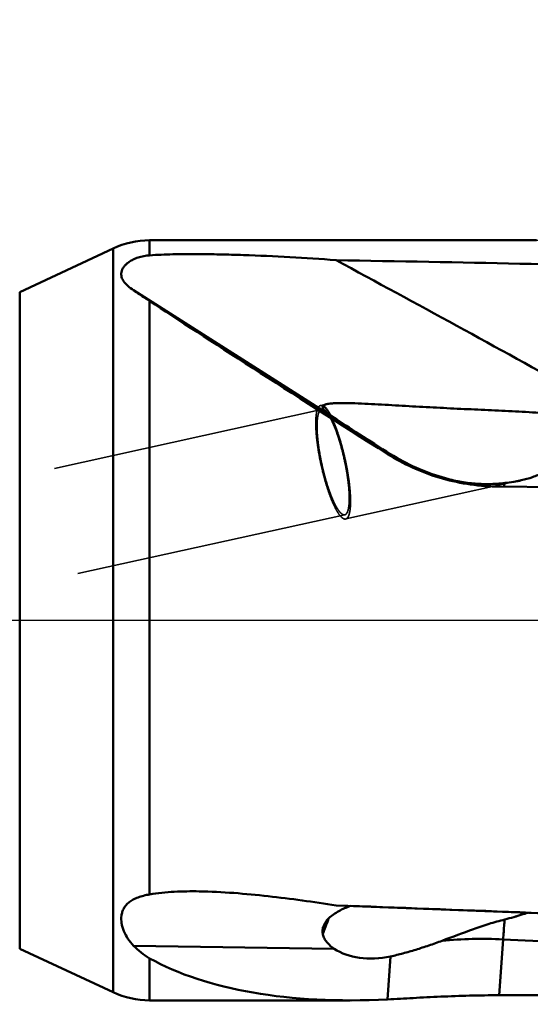
# Model space of a CAD drawing. Units: millimetres. Extents: x -102 to 77, y -58 to 85.
# Drawn here: x 7 to 19, y -9 to 14 of the extents above; entities that cross this region are included whole.
import ezdxf

# ---------------------------------------------------------------- set-up
doc = ezdxf.new("R2010")
doc.units = ezdxf.units.MM
doc.linetypes.add('CENTER', pattern=[50.8, 31.75, -6.35, 6.35, -6.35])
doc.linetypes.add('HIDDEN', pattern=[9.525, 6.35, -3.175])
for name, color, linetype, lineweight in [('1', 4, 'Continuous', 50), ('2', 7, 'Continuous', 25), ('3', 1, 'HIDDEN', 35), ('4', 2, 'CENTER', 25), ('nocut', 7, 'Continuous', 25), ('sk2', 7, 'Continuous', 25)]:
    doc.layers.add(name, color=color, linetype=linetype, lineweight=lineweight)
doc.styles.add('simplex', font='txt.shx', dxfattribs={"height": 3.5})
doc.dimstyles.new('\\M+18352\\M+18373\\M+1815B - ISO-25', dxfattribs={"dimscale": 0, "dimtxt": 3.5, "dimasz": 3.5, "dimexe": 1.5, "dimexo": 0, "dimgap": 2.3, "dimtad": 1, "dimdsep": 46, "dimtxsty": 'simplex', "dimcen": 0.09, "dimclrd": 256, "dimclre": 256, "dimclrt": 256, "dimadec": 0, "dimazin": 0, "dimtfac": 1, "dimtofl": 0, "dimtmove": 0, "dimatfit": 3, "dimfxl": 1, "dimtolj": 1, "dimlwd": -1, "dimlwe": -1, "dimarcsym": 0})

# ---------------------------------------------------------------- blocks, each defined once
blk = doc.blocks.new('*D8')
at = {"layer": '2'}
for p, q in [((0, 7.938), (0, 48.36)), ((31.75, 7.707), (31.75, 48.36)), ((28.25, 46.86), (3.5, 46.86))]:
    blk.add_line(p, q, dxfattribs=at)
for points in [[(3.5, 47.444), (3.5, 46.277), (0, 46.86)], [(28.25, 47.444), (28.25, 46.277), (31.75, 46.86)]]:
    blk.add_solid(points, dxfattribs=at)
at = {"layer": 'Defpoints', "color": 0}
for p in [(0, 46.86), (0, 7.938), (31.75, 7.707)]:
    blk.add_point(p, dxfattribs=at)
at = {"layer": '2', "insert": (8.86, 50.91), "char_height": 3.5, "attachment_point": 5, "style": 'simplex'}
blk.add_mtext('\\A1;31.75 [1.250"]', dxfattribs=at)
blk = doc.blocks.new('*D9')
at = {"layer": 'Defpoints', "color": 0}
for p in [(-79.375, 57.486), (31.75, 7.707), (-79.375, 6.737)]:
    blk.add_point(p, dxfattribs=at)
at = {"layer": 'sk2'}
for p, q in [((-79.375, 6.737), (-79.375, 58.986)), ((31.75, 7.707), (31.75, 58.986)), ((28.25, 57.486), (-75.875, 57.486))]:
    blk.add_line(p, q, dxfattribs=at)
for points in [[(-75.875, 58.069), (-75.875, 56.902), (-79.375, 57.486)], [(28.25, 58.069), (28.25, 56.902), (31.75, 57.486)]]:
    blk.add_solid(points, dxfattribs=at)
at = {"layer": 'sk2', "insert": (-23.813, 61.536), "char_height": 3.5, "attachment_point": 5, "style": 'simplex'}
blk.add_mtext('\\A1;111.125 [4.375"]', dxfattribs=at)
blk = doc.blocks.new('*D10')
at = {"layer": '2'}
for p, q in [((23.75, 8.607), (23.75, 37.54)), ((31.75, 7.707), (31.75, 37.54)), ((20.25, 36.04), (-43.458, 36.04)), ((35.25, 36.04), (38.75, 36.04))]:
    blk.add_line(p, q, dxfattribs=at)
for points in [[(20.25, 36.623), (20.25, 35.456), (23.75, 36.04)], [(35.25, 36.623), (35.25, 35.456), (31.75, 36.04)]]:
    blk.add_solid(points, dxfattribs=at)
at = {"layer": 'Defpoints', "color": 0}
for p in [(23.75, 36.04), (23.75, 8.607), (31.75, 7.707)]:
    blk.add_point(p, dxfattribs=at)
at = {"layer": '2', "insert": (-21.908, 40.09), "char_height": 3.5, "attachment_point": 5, "style": 'simplex'}
blk.add_mtext('\\A1;8 [.315"](MAX)', dxfattribs=at)

msp = doc.modelspace()

# ---------------------------------------------------------------- linework, layer by layer
at = {"layer": '1'}
for p, q in [((10.44338933, 8.825), (19.42401893, 8.825)), ((10.44338933, 8.47648561), (10.44338933, 8.825)), ((9.5981528, 8.63761557), (7.42634385, 7.62488443)), ((9.5981528, -8.63761557), (9.5981528, 8.63761557)), ((7.42634385, 7.62488443), (7.42634385, -7.62488443)), ((14.72930127, 4.70204241), (10.07011231, 7.66767121)), ((10.44338933, -6.36482751), (10.44338933, 7.41762714)), ((15.96948752, 3.86267079), (16.03997139, 3.86101818)), ((18.56116967, 3.10595692), (18.48268092, 3.10718932)), ((18.56116967, 3.10595692), (29.55, 3.02032314)), ((20.36819288, -6.83667175), (14.77198782, -6.61850761)), ((18.65280752, -7.40793778), (18.56116967, -8.70666579)), ((23.33810023, -7.63800758), (18.65280752, -7.40793778)), ((9.5981528, -8.63761557), (7.42634385, -7.62488443)), ((14.72930127, -7.62731916), (10.07011231, -7.55557006)), ((10.44338933, -8.825), (10.44338933, -7.84941431)), ((15.96948752, -8.8030382), (16.03997139, -7.8041127)), ((10.44338933, -8.825), (15.10327484, -8.825))]:
    msp.add_line(p, q, dxfattribs=at)
for centre, start, end in [((10.44338933, 6.825), 90, 115), ((10.44338933, -6.825), 245, 270)]:
    msp.add_arc(centre, 2, start, end, dxfattribs=at)
for centre, major_axis, ratio, start_param, end_param in [((-162.22885603, 0), (235.52875327, 4.4348613), 0.0323940075, 0.6639613626, 0.7198474446), ((22.64257183, 0), (14.18777201, -8.82192405), 0.0164213845, -2.5954500026, -2.050234744), ((15.97569158, 3.9518328), (1.6281393, -1.02313106), 0.0222330317, -2.4285752558, -1.5173389435), ((-162.22885603, 0), (235.52879709, -8.82497635), 0.0000867448, 0.664574572, 0.7204606539), ((15.97569158, -6.64832255), (1.58405149, 0.55919829), 0.6741958192, 3.6069836342, 4.5182199464), ((22.64257183, 0), (13.91042988, 6.0702748), 0.4604928058, -2.8039704551, -2.2587551965), ((415.97315648, 0), (1132.05469182, 4.40538361), 0.0067547783, -1.9295187988, -1.919171915)]:
    msp.add_ellipse(centre, major_axis=major_axis, ratio=ratio, start_param=start_param, end_param=end_param, dxfattribs=at)
for points, knots in [([(10.07011231, 7.66767121), (10.02496915, 7.69842047), (9.96139419, 7.74515045), (9.88824201, 7.81445128), (9.84522421, 7.86518422), (9.81238215, 7.91751341), (9.79070534, 7.97202064), (9.78168072, 8.02906373), (9.78688283, 8.08835908), (9.80744434, 8.14921254), (9.84449638, 8.21082476), (9.89942044, 8.27198048), (9.97342189, 8.33072375), (10.06692828, 8.38426777), (10.22217727, 8.44645011), (10.3528843, 8.47018126), (10.44338933, 8.47648561)], [0, 0, 0, 0, 0.1220084621, 0.1756199308, 0.2247772214, 0.2702030973, 0.3130336674, 0.3549226718, 0.3980208853, 0.4446823693, 0.4971754319, 0.5575297359, 0.6273243424, 0.7073519156, 0.79734542, 1, 1, 1, 1]), ([(10.44338933, 8.47648561), (10.53271276, 8.48270766), (10.7126224, 8.49226992), (11.07482877, 8.50345397), (11.5298675, 8.50644606), (12.0757294, 8.49910742), (12.79971806, 8.47861184), (13.69856769, 8.43745714), (14.41532884, 8.39097522), (14.77198782, 8.36464563)], [0, 0, 0, 0, 0.0619974897, 0.1247263103, 0.2508999611, 0.3770319921, 0.5027016642, 0.7523770109, 1, 1, 1, 1]), ([(20.36819288, 5.30601405), (19.43783229, 5.81937278), (17.57482535, 6.84330662), (15.70744139, 7.85924851), (14.77198782, 8.36464563)], [0, 0, 0, 0, 0.4998460318, 1, 1, 1, 1]), ([(10.44338933, 7.41762714), (10.40937629, 7.44007237), (10.28451848, 7.52277296), (10.16020845, 7.60630222), (10.07011231, 7.66767121)], [0, 0, 0, 0, 0.2721063129, 1, 1, 1, 1]), ([(14.60459392, 5.0302857), (14.64174598, 5.0357988), (14.72229847, 5.04261104), (14.84968028, 5.0463439), (14.98856193, 5.04591181), (15.18613602, 5.04140549), (15.44152801, 5.03078444), (15.75371152, 5.0145757), (16.07049937, 4.99677034), (16.38939832, 4.97858413), (16.70916101, 4.96071083), (17.13553133, 4.93779529), (17.66754197, 4.9112545), (18.30423739, 4.88221453), (18.83306783, 4.8574803), (19.2543967, 4.83428477), (19.46438285, 4.82040776), (19.56914254, 4.81236887)], [0, 0, 0, 0, 0.0226657465, 0.048707624, 0.0769001883, 0.106463957, 0.1679663508, 0.2311452116, 0.2951122969, 0.3594402069, 0.4239047279, 0.4883812943, 0.6171140677, 0.7453559396, 0.8730094895, 0.9365945685, 1, 1, 1, 1]), ([(14.72930127, 4.70204241), (14.70311433, 4.71945295), (14.65345585, 4.75317818), (14.5848616, 4.80333753), (14.53511205, 4.8443164), (14.50269511, 4.87614594), (14.48387928, 4.89794449), (14.46994359, 4.91875261), (14.46148071, 4.93865129), (14.45952598, 4.95798449), (14.46578195, 4.97604124), (14.48007123, 4.99128911), (14.50125321, 5.00394534), (14.52906598, 5.01455728), (14.55004274, 5.01995587), (14.5615155, 5.02248517)], [0, 0, 0, 0, 0.186138572, 0.3552511145, 0.5029267665, 0.5671056403, 0.6239651232, 0.6731061333, 0.7148058661, 0.750854381, 0.785457156, 0.8243443302, 0.8719850361, 0.9304595557, 1, 1, 1, 1]), ([(14.64227176, 4.76190212), (14.62788748, 4.78873759), (14.599919, 4.83752373), (14.55605651, 4.90117196), (14.51429729, 4.94869183), (14.48452914, 4.97210867), (14.47005182, 4.97986976)], [0, 0, 0, 0, 0.3253665965, 0.6004362474, 0.8244648244, 1, 1, 1, 1]), ([(14.51760177, 4.86181019), (14.5189215, 4.86067466), (14.52435448, 4.85589299), (14.52958153, 4.85087927), (14.53344809, 4.84697323)], [0, 0, 0, 0, 0.2405655706, 1, 1, 1, 1]), ([(14.5615155, 5.02248517), (14.56490427, 5.02323226), (14.57919066, 5.02622043), (14.59358984, 5.02865278), (14.60459392, 5.0302857)], [0, 0, 0, 0, 0.2377671527, 1, 1, 1, 1]), ([(19.72333303, 4.76606525), (19.76407877, 4.73549373), (19.84070457, 4.66850518), (19.93504543, 4.55004847), (20.00258481, 4.41776856), (20.04059451, 4.27845175), (20.05007569, 4.13917035), (20.03410738, 4.00535741), (19.99621347, 3.88048203), (19.93960175, 3.76651223), (19.86699433, 3.66438733), (19.75161447, 3.54386763), (19.57573362, 3.42170476), (19.33392152, 3.31825007), (19.16134775, 3.27171416), (19.07225846, 3.25207358)], [0, 0, 0, 0, 0.0708333794, 0.1407858138, 0.2093175563, 0.2758995189, 0.3402119969, 0.4022440064, 0.4622730684, 0.520794771, 0.5784313507, 0.6358418594, 0.7520985943, 0.8731430695, 1, 1, 1, 1]), ([(18.48268075, 3.10718295), (18.2594779, 3.11241718), (17.81393074, 3.15273471), (17.16210719, 3.30197941), (16.54120549, 3.53603814), (16.15373524, 3.74591316), (15.96948752, 3.86267079)], [0, 0, 0, 0, 0.2523179961, 0.5037990211, 0.7534872641, 1, 1, 1, 1]), ([(17.23516469, 3.32123853), (17.02672289, 3.38381151), (16.61478516, 3.53703177), (16.22680346, 3.74392175), (16.03997139, 3.86101818)], [0, 0, 0, 0, 0.496732471, 1, 1, 1, 1]), ([(18.6889988, 3.18947675), (18.56833003, 3.17529472), (18.32553001, 3.15836646), (17.95964166, 3.17189662), (17.5944041, 3.22511479), (17.35439725, 3.28544562), (17.23516469, 3.32123853)], [0, 0, 0, 0, 0.2479940894, 0.4957933624, 0.7459033931, 1, 1, 1, 1]), ([(18.48272162, 3.10803003), (18.27154457, 3.11688184), (17.84987638, 3.16154232), (17.43730979, 3.25945546), (17.23516469, 3.32123853)], [0, 0, 0, 0, 0.4999840894, 1, 1, 1, 1]), ([(18.97364867, 3.23203142), (18.95035916, 3.22767499), (18.85586189, 3.21101918), (18.76076018, 3.19791076), (18.6889988, 3.18947675)], [0, 0, 0, 0, 0.2469386765, 1, 1, 1, 1]), ([(19.07225846, 3.25207358), (19.0641116, 3.25027752), (19.03132424, 3.24319768), (18.99841935, 3.23666491), (18.97364867, 3.23203142)], [0, 0, 0, 0, 0.2487117719, 1, 1, 1, 1]), ([(18.6889988, 3.18947675), (18.68666873, 3.17835691), (18.68217459, 3.15872897), (18.67454752, 3.13331517), (18.66717208, 3.11593731), (18.66092151, 3.10724719), (18.65753925, 3.10519304)], [0, 0, 0, 0, 0.3740450639, 0.6634451104, 0.8697196507, 1, 1, 1, 1]), ([(10.0701123, -7.55557006), (10.02215862, -7.50529374), (9.93636048, -7.39896178), (9.85554867, -7.25065817), (9.81198433, -7.12855441), (9.78409212, -7.00900256), (9.77972866, -6.88688733), (9.80597653, -6.77047971), (9.8422706, -6.68725883), (9.89713348, -6.60966737), (9.97179111, -6.53986044), (10.06616772, -6.47966826), (10.17872575, -6.43020689), (10.3063114, -6.39161221), (10.39663343, -6.37293546), (10.44338933, -6.36482751)], [0, 0, 0, 0, 0.1258186864, 0.2460353715, 0.3038681994, 0.3600971287, 0.4680927692, 0.5212374229, 0.575126778, 0.6314211058, 0.6921161264, 0.7590392239, 0.8331620704, 0.9140660752, 1, 1, 1, 1]), ([(10.44338933, -6.36482751), (10.53783362, -6.34844988), (10.72868548, -6.32306955), (11.11358781, -6.29397906), (11.40392465, -6.29074997), (11.59743575, -6.29372486)], [0, 0, 0, 0, 0.248399936, 0.4984672142, 1, 1, 1, 1]), ([(11.59743575, -6.29372486), (11.86496339, -6.29783762), (12.39881718, -6.32582116), (13.19507476, -6.40244588), (13.985788, -6.50186463), (14.51045343, -6.57844269), (14.77198782, -6.61850761)], [0, 0, 0, 0, 0.2513681347, 0.5018842041, 0.7514257534, 1, 1, 1, 1]), ([(14.60459392, -6.91967566), (14.63760402, -6.88687745), (14.71151238, -6.82641983), (14.83485537, -6.7504729), (14.96841049, -6.68546324), (15.06137148, -6.64866127), (15.10866513, -6.63155784)], [0, 0, 0, 0, 0.2387810476, 0.4873914119, 0.7419375036, 1, 1, 1, 1]), ([(19.21834414, -6.79184627), (19.19844724, -6.79868243), (19.1172984, -6.82611266), (19.03558092, -6.85186257), (18.97364867, -6.87030739)], [0, 0, 0, 0, 0.2456076673, 1, 1, 1, 1]), ([(14.72930127, -7.62731916), (14.67248064, -7.58917307), (14.59291323, -7.5231993), (14.51260157, -7.4142), (14.47114753, -7.32252348), (14.45514516, -7.22086338), (14.47203929, -7.11385145), (14.52347106, -7.00991151), (14.57525922, -6.94882206), (14.60459392, -6.91967566)], [0, 0, 0, 0, 0.2421599202, 0.3600293436, 0.4766793274, 0.5947882925, 0.7189635951, 0.8536778218, 1, 1, 1, 1]), ([(14.58221363, -6.94321087), (14.56176323, -7.00025278), (14.52324362, -7.10466324), (14.4820622, -7.20807139), (14.46228094, -7.25473685)], [0, 0, 0, 0, 0.5445358503, 1, 1, 1, 1]), ([(14.4655609, -7.27922512), (14.48736194, -7.2256163), (14.53249123, -7.10871429), (14.57497797, -6.99083906), (14.59730214, -6.92722353)], [0, 0, 0, 0, 0.4619019855, 1, 1, 1, 1]), ([(18.6889988, -6.94775621), (18.56673095, -6.97795349), (18.32243403, -7.04788125), (17.83753435, -7.21268972), (17.47718319, -7.35152795), (17.23516469, -7.44129943)], [0, 0, 0, 0, 0.2459576042, 0.495882422, 1, 1, 1, 1]), ([(18.6889988, -6.94775621), (18.68589978, -6.9826176), (18.67274185, -7.1359234), (18.66117414, -7.28936271), (18.65280752, -7.40793778)], [0, 0, 0, 0, 0.2274592225, 1, 1, 1, 1]), ([(18.97364867, -6.87030739), (18.95035719, -6.87724412), (18.85594478, -6.9047544), (18.76087449, -6.9300046), (18.6889988, -6.94775621)], [0, 0, 0, 0, 0.247132632, 1, 1, 1, 1]), ([(17.23516469, -7.44129943), (17.13310456, -7.47915642), (16.93009086, -7.55129728), (16.62721347, -7.64996029), (16.33161209, -7.73598577), (16.13603107, -7.7838841), (16.03997139, -7.8041127)], [0, 0, 0, 0, 0.2612529278, 0.5170120181, 0.7643997168, 1, 1, 1, 1]), ([(18.65280752, -7.40793778), (18.4141874, -7.39622042), (17.94077321, -7.38984975), (17.46810775, -7.41812731), (17.23516469, -7.44129943)], [0, 0, 0, 0, 0.5050897299, 1, 1, 1, 1]), ([(10.44338933, -7.84941431), (10.37391916, -7.8107418), (10.2418212, -7.72111693), (10.12483933, -7.61294779), (10.07011231, -7.55557006)], [0, 0, 0, 0, 0.5006823704, 1, 1, 1, 1]), ([(18.56116967, -8.70666579), (18.33200485, -8.70697719), (17.87888485, -8.71306696), (17.21257903, -8.73686801), (16.57798598, -8.76981578), (16.16715721, -8.79321563), (15.96948753, -8.80303821)], [0, 0, 0, 0, 0.2650524441, 0.5240678324, 0.7710930152, 1, 1, 1, 1])]:
    msp.add_open_spline(points, degree=3, knots=knots, dxfattribs=at)
at = {"layer": '3'}
for p, q in [((14.43653478, 4.89253115), (0, 1.70990518)), ((14.4150061, 4.99018624), (14.56151549, 5.02248517)), ((14.9962806, 2.35349893), (19.07225862, 3.25207423)), ((14.97475191, 2.45115402), (0, -0.85012535))]:
    msp.add_line(p, q, dxfattribs=at)
for points, knots in [([(14.41500622, 4.99018567), (14.40575908, 4.98814709), (14.38666227, 4.97864303), (14.36377358, 4.95239338), (14.34463808, 4.91508587), (14.32892436, 4.86670334), (14.31662056, 4.80747068), (14.30784187, 4.73779203), (14.30267971, 4.65825167), (14.30064432, 4.53457952), (14.3083676, 4.36116093), (14.33137476, 4.1356774), (14.367866, 3.89294126), (14.41652698, 3.64194775), (14.47558786, 3.39199269), (14.54284072, 3.1523268), (14.61576563, 2.93182086), (14.68123637, 2.76472033), (14.73503177, 2.6471865), (14.77345721, 2.57205546), (14.81122795, 2.50707808), (14.84788265, 2.45287528), (14.88345702, 2.40966449), (14.92385245, 2.37155761), (14.95982076, 2.35232389), (14.98203842, 2.35205553)], [0, 0, 0, 0, 0.0100228009, 0.0217653331, 0.0363043619, 0.0541422003, 0.0754572279, 0.1002511715, 0.1284193142, 0.159784757, 0.2311320497, 0.3119961412, 0.3995980255, 0.4908571981, 0.5825356116, 0.6713773838, 0.754248203, 0.8282774843, 0.8611956387, 0.8910288519, 0.9175709451, 0.9406772002, 0.9602889295, 0.9764816674, 1, 1, 1, 1]), ([(14.43371869, 3.67184259), (14.41758597, 3.74865644), (14.38900689, 3.89962559), (14.35679726, 4.120129), (14.33680643, 4.32443725), (14.33050423, 4.48130394), (14.33287504, 4.5930215), (14.33790328, 4.66481156), (14.34618073, 4.72767651), (14.35762471, 4.78110663), (14.37213459, 4.82475007), (14.38972459, 4.85841421), (14.41069936, 4.88209577), (14.42810097, 4.89067163), (14.43653483, 4.89253092)], [0, 0, 0, 0, 0.1867894529, 0.3655384778, 0.5301470838, 0.6751334401, 0.7388163671, 0.7959905362, 0.8463146394, 0.8895933269, 0.9258470474, 0.9554543241, 0.9794471805, 1, 1, 1, 1]), ([(14.47005182, 4.97986976), (14.46659989, 4.9817203), (14.45380246, 4.98788927), (14.43955805, 4.99150511), (14.42924827, 4.99162964)], [0, 0, 0, 0, 0.2752944495, 1, 1, 1, 1]), ([(14.43653483, 4.89253092), (14.4425886, 4.8938655), (14.45581465, 4.89449879), (14.47614684, 4.88918854), (14.49722775, 4.87806844), (14.51070081, 4.86774802), (14.51760177, 4.86181019)], [0, 0, 0, 0, 0.2074391861, 0.4342872966, 0.6953591198, 1, 1, 1, 1]), ([(14.53344809, 4.84697323), (14.54312488, 4.83719766), (14.5626456, 4.81480134), (14.6025906, 4.76001998), (14.65306342, 4.67338166), (14.71219632, 4.54948541), (14.77141813, 4.4029711), (14.82916511, 4.23759463), (14.90340634, 3.9932749), (14.95018091, 3.80224266), (14.977568, 3.67184259)], [0, 0, 0, 0, 0.032583207, 0.0702250374, 0.1604755332, 0.2695578318, 0.3952340599, 0.5346199519, 0.6843672835, 1, 1, 1, 1]), ([(14.99628047, 2.3534995), (15.00368435, 2.35513173), (15.01877851, 2.36169029), (15.03817002, 2.37956834), (15.05509896, 2.40498077), (15.06977088, 2.43778489), (15.08224366, 2.47788791), (15.09674355, 2.54502937), (15.10766763, 2.6460381), (15.11096445, 2.78528938), (15.10476126, 2.94593218), (15.08915931, 3.12411527), (15.06446199, 3.31557683), (15.03123801, 3.51568869), (14.99027286, 3.71961091), (14.9425529, 3.92240633), (14.88923698, 4.11916824), (14.83162921, 4.3051397), (14.77114838, 4.4758484), (14.70929481, 4.62718801), (14.66483634, 4.71980543), (14.64227176, 4.76190212)], [0, 0, 0, 0, 0.0090551806, 0.0191684617, 0.0311009581, 0.0452895923, 0.0619524372, 0.0811755505, 0.1272499606, 0.1830129637, 0.2474326236, 0.3191509577, 0.3965750476, 0.4779424637, 0.5613783441, 0.6449502686, 0.7267220022, 0.804807398, 0.8774249686, 0.9429542942, 1, 1, 1, 1]), ([(14.97475186, 2.45115425), (14.96577402, 2.44917504), (14.94488578, 2.45002511), (14.91394455, 2.46475374), (14.88176098, 2.49113382), (14.84802205, 2.52910401), (14.81284105, 2.57842599), (14.77652351, 2.63873972), (14.73942557, 2.70949196), (14.68722476, 2.82163556), (14.62372751, 2.98251644), (14.55319653, 3.1958652), (14.48844955, 3.42840705), (14.45098209, 3.58964519), (14.43371869, 3.67184259)], [0, 0, 0, 0, 0.0200201388, 0.0437590379, 0.0734636422, 0.1101283337, 0.1540660335, 0.205224048, 0.2633289717, 0.3279564379, 0.4745177119, 0.6396509255, 0.8170968274, 1, 1, 1, 1]), ([(14.977568, 3.67184259), (14.99370072, 3.59502873), (15.02227981, 3.44405958), (15.05448944, 3.22355617), (15.07448027, 3.01924792), (15.08078247, 2.86238123), (15.07841166, 2.75066367), (15.07338342, 2.67887361), (15.06510597, 2.61600866), (15.05366199, 2.56257854), (15.0391521, 2.5189351), (15.0215621, 2.48527096), (15.00058733, 2.4615894), (14.98318573, 2.45301354), (14.97475186, 2.45115425)], [0, 0, 0, 0, 0.1867894529, 0.3655384778, 0.5301470838, 0.6751334401, 0.7388163671, 0.7959905362, 0.8463146394, 0.8895933269, 0.9258470474, 0.9554543241, 0.9794471805, 1, 1, 1, 1])]:
    msp.add_open_spline(points, degree=3, knots=knots, dxfattribs=at)
for points in [[(14.42924827, 4.99162964), (14.42447693, 4.99168727), (14.41966602, 4.99121294), (14.41500622, 4.99018567)], [(14.98203842, 2.35205553), (14.98680976, 2.3519979), (14.99162068, 2.35247223), (14.99628047, 2.3534995)]]:
    msp.add_open_spline(points, degree=3, dxfattribs=at)
at = {"layer": '4'}
msp.add_line((33.55, 0), (0, 0), dxfattribs=at)
at = {"layer": 'nocut'}
for p, q in [((10.44338933, 8.825), (29.55, 8.825)), ((7.42634385, 7.62488442), (9.5981528, 8.63761557)), ((30.55, 0), (0, 0))]:
    msp.add_line(p, q, dxfattribs=at)
msp.add_arc((10.44338933, 6.825), 2, 90, 115, dxfattribs=at)

# ---------------------------------------------------------------- dimensions: what is measured, and where the dimension line sits
at = {"layer": '2'}
dim = msp.add_linear_dim(base=(0, 46.8604268401), p1=(31.75, 7.7069428423), p2=(0, 7.9375), dimstyle='\\M+18352\\M+18373\\M+1815B - ISO-25', override={"dimscale": 1, "dimdec": 8}, dxfattribs=at)
dim.commit()
dim.dimension.update_dxf_attribs({"geometry": '*D8', "text_midpoint": (8.8596989378, 46.8604268401), "dimtype": 160})
dim = msp.add_linear_dim(base=(23.75, 36.0396013437), p1=(31.75, 7.7069428423), p2=(23.75, 8.6068506754), text='<>(MAX)', dimstyle='\\M+18352\\M+18373\\M+1815B - ISO-25', override={"dimscale": 1, "dimdec": 8}, dxfattribs=at)
dim.commit()
dim.dimension.update_dxf_attribs({"geometry": '*D10', "text_midpoint": (-21.9082494798, 36.0396013437), "dimtype": 160})
at = {"layer": 'sk2'}
dim = msp.add_linear_dim(base=(-79.375, 57.485572941), p1=(31.75, 7.7069428423), p2=(-79.375, 6.7375), dimstyle='\\M+18352\\M+18373\\M+1815B - ISO-25', override={"dimscale": 1, "dimdec": 8}, dxfattribs=at)
dim.commit()
dim.dimension.update_dxf_attribs({"geometry": '*D9', "text_midpoint": (-23.8125, 61.535572941)})

doc.saveas('drawing.dxf')
